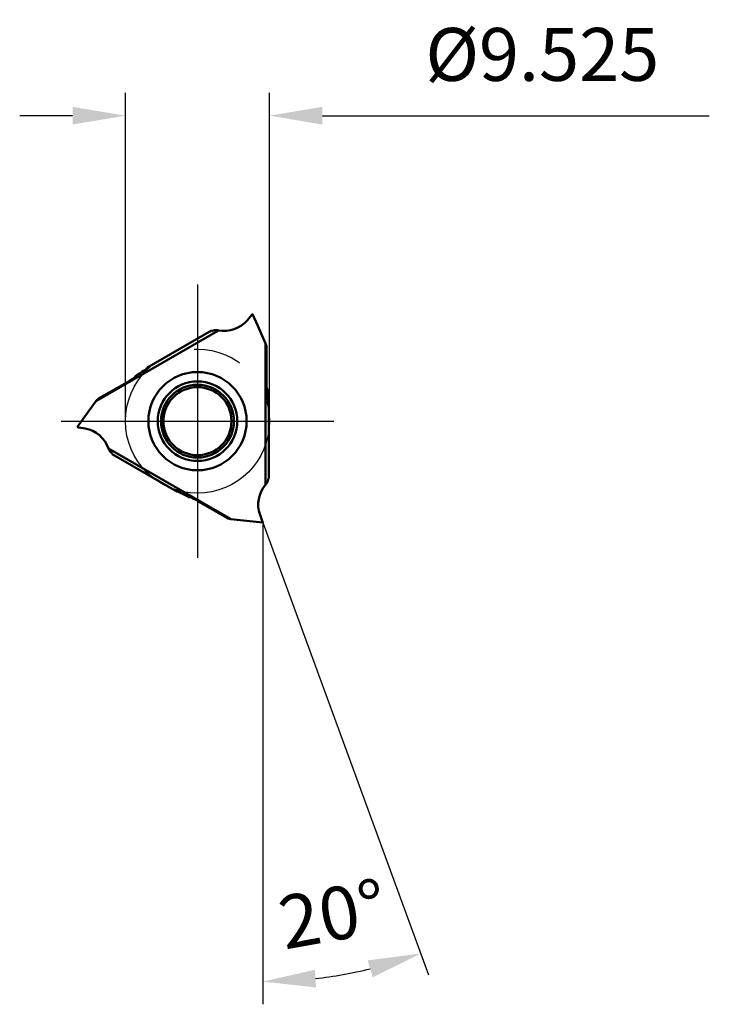
# Model space of a CAD drawing. Units: millimetres. Extents: x -21 to 94, y -40 to 44.
# Drawn here: x 48 to 94, y -39 to 27 of the extents above; entities that cross this region are included whole.
import ezdxf

# ---------------------------------------------------------------- set-up
doc = ezdxf.new("R2010")
doc.units = ezdxf.units.MM
doc.linetypes.add('CENTER2', pattern=[28.575, 19.05, -3.175, 3.175, -3.175])
for name, color, linetype, lineweight in [('SKVIEW1', 4, 'Continuous', 50), ('SKVIEW2', 7, 'Continuous', 25), ('SKVIEW4', 2, 'CENTER2', 25)]:
    doc.layers.add(name, color=color, linetype=linetype, lineweight=lineweight)
doc.styles.add('simplex', font='txt.shx', dxfattribs={"height": 3.5})
doc.dimstyles.new('コピー - ISO-25', dxfattribs={"dimscale": 0, "dimtxt": 3.5, "dimasz": 3.5, "dimexe": 1.5, "dimexo": 0, "dimgap": 2.3, "dimtad": 1, "dimdec": 8, "dimdsep": 46, "dimtxsty": 'simplex', "dimcen": 0.09, "dimclrd": 256, "dimclre": 256, "dimclrt": 256, "dimadec": 0, "dimazin": 0, "dimtfac": 1, "dimtofl": 0, "dimtmove": 0, "dimatfit": 3, "dimfxl": 1, "dimtolj": 1, "dimlwd": -1, "dimlwe": -1, "dimarcsym": 0})

# ---------------------------------------------------------------- blocks, each defined once
blk = doc.blocks.new('*D6')
at = {"layer": 'Defpoints', "color": 0}
for p in [(64.083, -6.694), (64.083, -6.694), (64.083, -6.697), (67.635, -36.851)]:
    blk.add_point(p, dxfattribs=at)
at = {"layer": 'SKVIEW2'}
for p, q in [((64.083, -6.694), (75.062, -36.608)), ((64.083, -6.697), (64.083, -38.56))]:
    blk.add_line(p, q, dxfattribs=at)
blk.add_arc((64.083, -6.694), 30.365, 276.60774, 283.54647, dxfattribs=at)
for points in [[(71.364, -36.773), (71.026, -35.656), (74.545, -35.2)], [(67.543, -36.275), (67.611, -37.44), (64.083, -37.06)]]:
    blk.add_solid(points, dxfattribs=at)
at = {"layer": 'SKVIEW2', "insert": (68.707, -32.6), "char_height": 3.5, "attachment_point": 5, "rotation": 10.12103, "line_spacing_factor": 0.9, "style": 'simplex'}
blk.add_mtext('\\A1;20%%d', dxfattribs=at)
blk = doc.blocks.new('*D9')
at = {"layer": 'Defpoints', "color": 0}
for p in [(64.53, 20.2), (55.005, 0), (64.53, 0)]:
    blk.add_point(p, dxfattribs=at)
at = {"layer": 'SKVIEW2'}
for p, q in [((55.005, 0), (55.005, 21.7)), ((64.53, 0), (64.53, 21.7)), ((51.505, 20.2), (48.005, 20.2)), ((68.03, 20.2), (93.63, 20.2))]:
    blk.add_line(p, q, dxfattribs=at)
for points in [[(51.505, 19.617), (51.505, 20.784), (55.005, 20.2)], [(68.03, 20.784), (68.03, 19.617), (64.53, 20.2)]]:
    blk.add_solid(points, dxfattribs=at)
at = {"layer": 'SKVIEW2', "insert": (82.58, 24.25), "char_height": 3.5, "attachment_point": 5, "style": 'simplex'}
blk.add_mtext('\\A1;%%C9.525', dxfattribs=at)

msp = doc.modelspace()

# ---------------------------------------------------------------- linework, layer by layer
at = {"layer": 'SKVIEW1'}
for p, q in [((63.06618733, 6.681769), (63.34171633, 7.010131)), ((63.75852933, 6.307297), (63.40951233, 7.085772)), ((53.07933733, 1.345284), (61.14959933, 6.004652)), ((56.42015433, 3.517656), (60.69945533, 5.988311)), ((60.69945533, 5.988311), (60.72000533, 5.962008)), ((64.27728133, 5.142156), (63.75854133, 6.307264)), ((64.27647533, -4.199349), (64.27647533, 5.119387)), ((64.27728133, 5.142156), (64.34035033, 4.953269)), ((64.34096333, 4.926532), (64.32546133, 2.71768)), ((56.42015433, 3.517656), (56.40004233, 3.467876)), ((55.58805633, 2.872897), (55.71814633, 3.028839)), ((53.21411033, 1.49756), (55.13478333, 2.58856)), ((64.34506633, 2.182966), (64.41507233, 1.992334)), ((53.05921633, 1.334598), (52.30957233, 0.302802)), ((53.05921633, 1.334598), (53.19126133, 1.48366)), ((64.48739533, 1.139968), (64.45434133, 1.182276)), ((64.48739533, 1.139968), (64.48739533, -3.801342)), ((52.30954933, 0.302775), (51.80987833, -0.38872)), ((52.33141833, -0.484047), (51.90928333, -0.409613)), ((61.94637533, -6.464671), (53.87611333, -1.805303)), ((54.11533633, -2.186969), (54.12784033, -2.15602)), ((58.39463733, -4.657624), (54.11533633, -2.186969)), ((64.48739533, -3.801342), (64.45434133, -3.805988)), ((58.39463733, -4.657624), (58.44780433, -4.650152)), ((59.36906433, -5.055862), (59.16896933, -5.021172)), ((61.74711433, -6.424091), (59.84194333, -5.30624)), ((61.96569033, -6.476753), (61.77057533, -6.436929)), ((61.96569033, -6.476753), (63.23407333, -6.610065)), ((63.90458133, -6.197722), (64.05118733, -6.600518)), ((63.23410833, -6.610072), (64.08279533, -6.697052))]:
    msp.add_line(p, q, dxfattribs=at)
for radius in [3.25, 2.631072, 2.41, 2.25]:
    msp.add_circle((59.76739533, 0), radius, dxfattribs=at)
for centre, major_axis, ratio, start_param, end_param in [((61.53409833, 7.967344), (2, 0), 1, 4.5189348513, 5.5850536071), ((61.15727333, 6.214465), (-0.43751121, -0.25209651), 0.077926, 0.0110196423, 0.8789591193), ((61.76575533, 7.566103), (-1.73205081, -1), 0.69266, 0.7036771715, 0.8537434221), ((64.27726233, 5.117619), (0.0000565, -0.0246494), 0.031846, 3.0457783644, 4.6405419057), ((64.34019133, 4.929153), (-0.00008462, -0.02422704), 0.032423, 1.462501941, 3.0458991789), ((55.69671233, 3.061808), (-0.70345975, -0.40896183), 0.048268, 1.5732042321, 3.0795093655), ((55.17191133, 2.636912), (-0.41821831, -0.24074144), 0.048788, 1.4538600817, 3.0100296167), ((64.34877033, 2.66135), (-0.00062095, -0.4825584), 0.048788, 4.5954527353, 6.1516222702), ((64.45434133, 1.994411), (0.00244146, -0.81369493), 0.048268, 4.7147968857, 6.2211020191), ((53.08047433, 1.34685), (-0.02131876, -0.01237363), 0.031846, 6.1873710181, 7.7821345592), ((51.98412233, -2.453662), (2, 0), 1, 0.3301446465, 1.3962634023), ((52.21577833, -2.052422), (-1.73205081, 1), 0.69266, 3.8452698251, 3.9953360758), ((53.69057233, -1.903563), (-0.43707758, 0.25284756), 0.077926, 3.1526122959, 4.0205517729), ((64.45434133, -4.310902), (-0.00043362, -0.50494407), 0.077926, 3.1526122959, 4.0205517729), ((65.78396633, -5.513681), (0, -2), 1, 3.9953360757, 5.0614548308), ((65.32065333, -5.513681), (0, -2), 0.69266, 3.8452698251, 3.9953360758), ((59.15113333, -5.056219), (-0.70590121, 0.4047331), 0.048268, 4.7147968857, 6.2211020191), ((59.78150533, -5.298262), (-0.41759736, 0.24181696), 0.048788, 4.5954527353, 6.1516222702), ((61.74976933, -6.424733), (-0.02093892, 0.01218681), 0.032423, 1.4625019416, 3.0458991767), ((61.94445033, -6.464468), (-0.02137525, 0.01227577), 0.031846, 3.0457783635, 4.6405419055)]:
    msp.add_ellipse(centre, major_axis=major_axis, ratio=ratio, start_param=start_param, end_param=end_param, dxfattribs=at)
for points, knots in [([(63.40951244, 7.08577147), (63.40895526, 7.08553416), (63.40786947, 7.08495514), (63.40657681, 7.0836266), (63.40521021, 7.08238505), (63.40391499, 7.08105767), (63.40263382, 7.07974233), (63.40135741, 7.07841272), (63.40008158, 7.07707071), (63.39880899, 7.0757189), (63.39754151, 7.0743608), (63.39628046, 7.07299883), (63.39502612, 7.07163432), (63.39377787, 7.07026754), (63.39253477, 7.06889847), (63.3912959, 7.06752709), (63.39006032, 7.06615337), (63.38882714, 7.06477732), (63.38759557, 7.06339909), (63.38636543, 7.06201866), (63.38513671, 7.06063613), (63.38390945, 7.05925166), (63.38268366, 7.05786541), (63.38145938, 7.05647752), (63.38023663, 7.05508814), (63.37901543, 7.05369744), (63.3777958, 7.05230553), (63.3765777, 7.05091251), (63.37536108, 7.04951842), (63.37414588, 7.0481233), (63.37293202, 7.04672716), (63.37171943, 7.04533004), (63.37050804, 7.04393195), (63.36929779, 7.04253294), (63.3680886, 7.04113303), (63.3668804, 7.03973224), (63.36567313, 7.03833061), (63.36446679, 7.03692814), (63.36326135, 7.03552483), (63.36205682, 7.03412071), (63.36085321, 7.03271576), (63.35965049, 7.03131001), (63.35844868, 7.02990346), (63.35724776, 7.02849612), (63.35604773, 7.02708799), (63.35484859, 7.02567909), (63.35365033, 7.02426942), (63.35245296, 7.02285899), (63.35125646, 7.02144782), (63.35006084, 7.0200359), (63.34886608, 7.01862324), (63.34767219, 7.01720986), (63.34647917, 7.01579575), (63.34528697, 7.01438097), (63.34409577, 7.01296536), (63.34290482, 7.01154945), (63.34211276, 7.01060388), (63.3417163, 7.0101314)], [0, 0, 0, 0, 0.0018168385, 0.00363349768, 0.00552833383, 0.00736178917, 0.00919354042, 0.01103782044, 0.01289081477, 0.01474866258, 0.01660749097, 0.01846381687, 0.02031704004, 0.0221678236, 0.0240168297, 0.02586471469, 0.02771212983, 0.02955972202, 0.03140803027, 0.03325708244, 0.03510675081, 0.03695690724, 0.03880742329, 0.04065817021, 0.04250901894, 0.04435984016, 0.0462105086, 0.04806097892, 0.04991127636, 0.05176142837, 0.05361146221, 0.05546140493, 0.05731128341, 0.05916112435, 0.06101095427, 0.06286079954, 0.06471068139, 0.0665606016, 0.06841055724, 0.07026054535, 0.07211056295, 0.07396060705, 0.07581067465, 0.07766076273, 0.07951086824, 0.08136098814, 0.08321111934, 0.08506125878, 0.08691140335, 0.08876154993, 0.09061169539, 0.09246183658, 0.09431197035, 0.09616209352, 0.0980122029, 0.0998622953, 0.10171263434, 0.10171263434, 0.10171263434, 0.10171263434]), ([(63.75853007, 6.30729661), (63.75846381, 6.30742556), (63.75828802, 6.30767554), (63.75788934, 6.30791441), (63.75745233, 6.30808517), (63.75700123, 6.30822), (63.75655243, 6.30832147), (63.75610801, 6.30838918), (63.75566737, 6.30842597), (63.7552296, 6.30843417), (63.75479391, 6.30841626), (63.75435972, 6.30837475), (63.75392667, 6.30831221), (63.75349456, 6.3082312), (63.75306318, 6.30813426), (63.75263233, 6.30802393), (63.75220183, 6.30790273), (63.75177147, 6.30777319), (63.75134106, 6.30763783), (63.75091042, 6.30749917), (63.75047935, 6.30735973), (63.75004767, 6.30722202), (63.74961519, 6.30708856), (63.74918172, 6.30696188), (63.74874707, 6.30684449), (63.74831071, 6.30673889), (63.74801813, 6.30667792), (63.74787151, 6.30664994)], [0, 0, 0, 0, 0.000434953786, 0.000891375852, 0.001370380129, 0.001843242437, 0.002301852518, 0.002749880434, 0.003190722332, 0.003627412234, 0.00406258249, 0.004498189635, 0.004935348127, 0.005374756997, 0.005816786692, 0.006261528425, 0.006708843636, 0.007158412003, 0.007609777241, 0.008062390676, 0.008515652972, 0.0089689547, 0.009421716477, 0.009873429578, 0.010323698001, 0.010772285708, 0.011220093391, 0.011220093391, 0.011220093391, 0.011220093391]), ([(53.21411052, 1.49755951), (53.21385198, 1.49741265), (53.21333451, 1.49711982), (53.21256044, 1.49667699), (53.2117868, 1.49623372), (53.21101396, 1.49578921), (53.21024172, 1.49534371), (53.20947008, 1.49489721), (53.20869896, 1.49444976), (53.20792831, 1.49400141), (53.20715809, 1.4935522), (53.20638822, 1.49310217), (53.20561866, 1.49265136), (53.20484935, 1.49219981), (53.20408024, 1.49174758), (53.20331127, 1.49129468), (53.20254239, 1.49084119), (53.20177355, 1.49038711), (53.20100469, 1.48993261), (53.2002362, 1.48947724), (53.19946888, 1.48902008), (53.19870344, 1.48856037), (53.19794065, 1.48809731), (53.19718126, 1.4876301), (53.19642605, 1.48715789), (53.19567559, 1.48668009), (53.1949306, 1.48619468), (53.19418661, 1.48570599), (53.19343702, 1.48521924), (53.19267706, 1.484744), (53.19191035, 1.48427743), (53.19146811, 1.48387263), (53.19126166, 1.48366049)], [0, 0, 0, 0, 0.000892008848, 0.00178372567, 0.002675346713, 0.003566900696, 0.004458416176, 0.005349921458, 0.006241444613, 0.007133013476, 0.008024655666, 0.008916398596, 0.009808269485, 0.010700295385, 0.011592503176, 0.012484919596, 0.013377571251, 0.014270484637, 0.015163677442, 0.016057024955, 0.016950289232, 0.017843236466, 0.018735644272, 0.019627305587, 0.020518032601, 0.021407660743, 0.022296235066, 0.023185516512, 0.024078180888, 0.024976984508, 0.025876126306, 0.02676416111, 0.02676416111, 0.02676416111, 0.02676416111]), ([(52.30954956, 0.30277553), (52.30947101, 0.30265366), (52.30934242, 0.30237643), (52.30933489, 0.30191174), (52.30940552, 0.30144789), (52.3095143, 0.30098982), (52.30965083, 0.30055041), (52.3098144, 0.30013167), (52.31000285, 0.29973168), (52.31021464, 0.29934845), (52.31044799, 0.29898009), (52.31070104, 0.29862482), (52.31097172, 0.29828106), (52.31125794, 0.29794735), (52.31155758, 0.29762223), (52.31186855, 0.29730427), (52.31218877, 0.29699204), (52.31251613, 0.29668411), (52.31284856, 0.29637905), (52.31318396, 0.29607543), (52.31352025, 0.29577184), (52.31385535, 0.29546685), (52.31418717, 0.29515904), (52.31451362, 0.29484698), (52.31483261, 0.29452925), (52.31514223, 0.29420416), (52.31534133, 0.29398127), (52.31543887, 0.29386827)], [0, 0, 0, 0, 0.00043495385, 0.000891375936, 0.00137038021, 0.001843242513, 0.002301852591, 0.002749880507, 0.003190722408, 0.003627412311, 0.00406258257, 0.004498189717, 0.004935348212, 0.005374757081, 0.005816786779, 0.006261528511, 0.006708843721, 0.007158412087, 0.007609777324, 0.008062390756, 0.008515653051, 0.008968954777, 0.00942171655, 0.009873429646, 0.010323698065, 0.010772285766, 0.011220093442, 0.011220093442, 0.011220093442, 0.011220093442]), ([(51.80987937, -0.38872005), (51.81036348, -0.38908392), (51.81140782, -0.38973473), (51.81320469, -0.39018994), (51.8149632, -0.39075267), (51.81676037, -0.39121067), (51.81854007, -0.39166253), (51.82032974, -0.39210313), (51.82212988, -0.39253702), (51.82393687, -0.39296322), (51.82574676, -0.39338183), (51.82755679, -0.39379296), (51.82936566, -0.39419699), (51.83117345, -0.39459462), (51.83298065, -0.39498664), (51.83478774, -0.39537384), (51.8365952, -0.39575702), (51.83840349, -0.39613696), (51.84021285, -0.39651442), (51.84202341, -0.39688954), (51.84383507, -0.39726237), (51.84564769, -0.39763298), (51.84746111, -0.39800141), (51.8492752, -0.39836772), (51.85108981, -0.39873197), (51.8529048, -0.39909421), (51.85472004, -0.39945449), (51.85653548, -0.39981289), (51.85835111, -0.40016946), (51.86016692, -0.4005243), (51.86198294, -0.40087746), (51.86379918, -0.40122903), (51.86561565, -0.40157908), (51.86743235, -0.40192768), (51.86924931, -0.40227492), (51.87106653, -0.40262085), (51.87288401, -0.40296556), (51.87470176, -0.40330906), (51.87651978, -0.40365134), (51.87833805, -0.40399243), (51.88015657, -0.40433232), (51.88197535, -0.40467103), (51.88379436, -0.40500855), (51.88561362, -0.40534491), (51.88743311, -0.4056801), (51.88925282, -0.40601414), (51.89107276, -0.40634702), (51.89289291, -0.40667876), (51.89471328, -0.40700937), (51.89653385, -0.40733885), (51.89835462, -0.40766721), (51.90017559, -0.40799446), (51.90199675, -0.4083206), (51.90381809, -0.40864568), (51.90563964, -0.40896948), (51.90746133, -0.40929293), (51.90867625, -0.40950609), (51.90928366, -0.40961319)], [0, 0, 0, 0, 0.00181683854, 0.00363349775, 0.00552833391, 0.00736178922, 0.00919354044, 0.01103782046, 0.01289081478, 0.0147486626, 0.01660749099, 0.0184638169, 0.02031704008, 0.02216782365, 0.02401682976, 0.02586471475, 0.0277121299, 0.02955972209, 0.03140803033, 0.03325708251, 0.03510675087, 0.0369569073, 0.03880742334, 0.04065817025, 0.04250901898, 0.04435984019, 0.04621050862, 0.04806097894, 0.04991127638, 0.05176142839, 0.05361146223, 0.05546140496, 0.05731128344, 0.05916112439, 0.06101095431, 0.06286079958, 0.06471068143, 0.06656060165, 0.06841055729, 0.0702605454, 0.072110563, 0.0739606071, 0.07581067471, 0.07766076278, 0.0795108683, 0.08136098819, 0.0832111194, 0.08506125884, 0.0869114034, 0.08876154998, 0.09061169543, 0.09246183662, 0.09431197038, 0.09616209354, 0.09801220292, 0.09986229531, 0.10171263433, 0.10171263433, 0.10171263433, 0.10171263433]), ([(63.23410769, -6.61007192), (63.23425297, -6.61007963), (63.23455771, -6.61005421), (63.23496792, -6.60983537), (63.23533928, -6.60954789), (63.23568629, -6.60922881), (63.23600364, -6.60889393), (63.23628933, -6.60854491), (63.23654586, -6.60818286), (63.23677539, -6.60780829), (63.23698016, -6.60742191), (63.23716243, -6.60702454), (63.23732477, -6.60661731), (63.23746965, -6.60620136), (63.23759952, -6.60577782), (63.23771684, -6.60534785), (63.23782403, -6.60491257), (63.23792354, -6.60447312), (63.23801779, -6.60403064), (63.23810921, -6.60358628), (63.23820022, -6.60314116), (63.23829326, -6.60269643), (63.23839074, -6.60225323), (63.23849509, -6.60181269), (63.23860876, -6.60137595), (63.23873427, -6.60094385), (63.23882769, -6.60065927), (63.23887686, -6.60051799)], [0, 0, 0, 0, 0.000436435095, 0.000893151177, 0.001371917648, 0.001845579746, 0.002305478939, 0.002755043931, 0.003197475875, 0.003635637898, 0.004072017225, 0.004508559795, 0.004946521953, 0.00538671547, 0.005829584531, 0.006275260867, 0.006723619418, 0.007174332464, 0.007626921256, 0.008080805059, 0.008535348057, 0.008989904898, 0.009443865789, 0.00989670214, 0.01034801384, 0.010797581813, 0.011246365059, 0.011246365059, 0.011246365059, 0.011246365059]), ([(64.08279544, -6.6970512), (64.08286851, -6.69645001), (64.08290996, -6.69522018), (64.08240574, -6.69343643), (64.08201383, -6.69163215), (64.08151188, -6.68984677), (64.08101335, -6.68807957), (64.08050008, -6.68630936), (64.07997578, -6.68453345), (64.07944138, -6.68275546), (64.07889897, -6.68097874), (64.07835, -6.67920565), (64.07779546, -6.6774371), (64.07723592, -6.67567269), (64.07667182, -6.6739116), (64.07610361, -6.67215301), (64.07553172, -6.67039612), (64.07495661, -6.66864012), (64.07437882, -6.66688443), (64.0737984, -6.66512889), (64.07321545, -6.66337352), (64.0726301, -6.66161845), (64.07204246, -6.65986376), (64.07145265, -6.65810956), (64.07086079, -6.65635593), (64.07026701, -6.65460299), (64.0696714, -6.6528508), (64.06907406, -6.65109939), (64.06847505, -6.64934872), (64.06787444, -6.64759876), (64.06727228, -6.64584946), (64.06666862, -6.64410076), (64.06606354, -6.64235263), (64.06545709, -6.64060502), (64.06484932, -6.63885787), (64.0642403, -6.63711114), (64.06363009, -6.6353648), (64.06301869, -6.63361884), (64.06240611, -6.63187325), (64.06179236, -6.63012803), (64.06117745, -6.6283832), (64.0605614, -6.62663874), (64.05994419, -6.62489466), (64.05932586, -6.62315096), (64.0587064, -6.62140764), (64.05808583, -6.61966471), (64.05746414, -6.61792215), (64.05684136, -6.61617998), (64.0562175, -6.6144382), (64.05559255, -6.61269679), (64.05496653, -6.61095578), (64.05433945, -6.60921515), (64.05371131, -6.60747491), (64.05308217, -6.60573504), (64.05245182, -6.60399563), (64.05182109, -6.60225628), (64.05139823, -6.60109754), (64.05118727, -6.60051796)], [0, 0, 0, 0, 0.00181683877, 0.0036334986, 0.00552833519, 0.00736179098, 0.0091935427, 0.0110378232, 0.01289081801, 0.01474866629, 0.01660749514, 0.01846382151, 0.02031704515, 0.02216782919, 0.02401683576, 0.02586472122, 0.02771213684, 0.02955972951, 0.03140803823, 0.03325709088, 0.03510675972, 0.03695691662, 0.03880743314, 0.04065818052, 0.04250902973, 0.04435985143, 0.04621052033, 0.04806099113, 0.04991128904, 0.05176144153, 0.05361147585, 0.05546141905, 0.05731129801, 0.05916113943, 0.06101096983, 0.06286081557, 0.0647106979, 0.06656061859, 0.0684105747, 0.07026056328, 0.07211058135, 0.07396062593, 0.075810694, 0.07766078255, 0.07951088854, 0.0813610089, 0.08321114059, 0.08506128049, 0.08691142553, 0.08876157258, 0.0906117185, 0.09246186017, 0.0943119944, 0.09616211804, 0.09801222788, 0.09986232075, 0.10171266025, 0.10171266025, 0.10171266025, 0.10171266025])]:
    msp.add_open_spline(points, degree=3, knots=knots, dxfattribs=at)
at = {"layer": 'SKVIEW4'}
for p, q in [((59.76739533, 9.02869317), (59.76739533, -9.02869317)), ((50.73870216, 0), (68.79608849, 0))]:
    msp.add_line(p, q, dxfattribs=at)
msp.add_circle((59.76739533, 0), 4.7625, dxfattribs=at)

# ---------------------------------------------------------------- dimensions: what is measured, and where the dimension line sits
at = {"layer": 'SKVIEW2'}
dim = msp.add_linear_dim(base=(64.52989533, 20.20021075), p1=(55.00489533, 0), p2=(64.52989533, 0), text='%%C<>', dimstyle='コピー - ISO-25', override={"dimscale": 1, "dimdec": 3}, dxfattribs=at)
dim.commit()
dim.dimension.update_dxf_attribs({"geometry": '*D9', "text_midpoint": (82.57989533, 24.25021075)})
dim = msp.add_angular_dim_3p(base=(67.63505363, -36.85101792), center=(64.08279533, -6.694169), p1=(64.08279533, -6.69705), p2=(64.08286433, -6.694357), dimstyle='コピー - ISO-25', override={"dimscale": 1}, dxfattribs=at)
dim.commit()
dim.dimension.update_dxf_attribs({"geometry": '*D6', "text_midpoint": (69.41883995, -36.58698927), "dimtype": 165})

doc.saveas('drawing.dxf')
